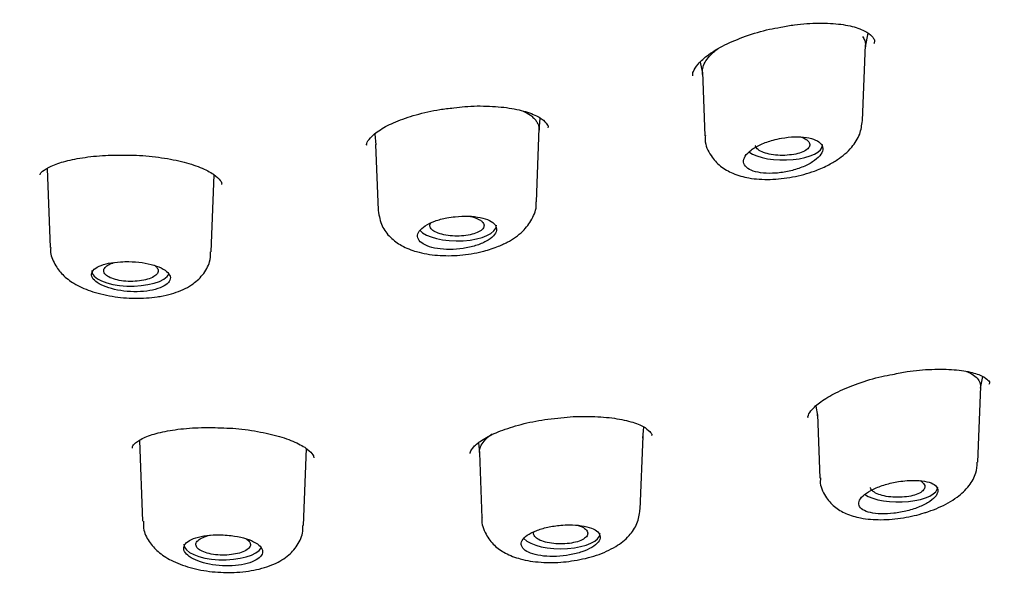
# Model space of a CAD drawing. Units: millimetres. Extents: x -18 to 574, y -18 to 546.
# Drawn here: x 214 to 230, y 498 to 507 of the extents above; entities that cross this region are included whole.
import ezdxf

# ---------------------------------------------------------------- set-up
doc = ezdxf.new("R2010")
doc.units = ezdxf.units.MM
for name, color, linetype in [('$DDT_AUDIT_GENERATED_(111)', 7, 'Continuous'), ('$DDT_AUDIT_GENERATED_(77)', 7, 'Continuous'), ('$DDT_AUDIT_GENERATED_(8C)', 7, 'Continuous'), ('Default', 7, 'Continuous')]:
    doc.layers.add(name, color=color, linetype=linetype)

# ---------------------------------------------------------------- blocks, each defined once
blk = doc.blocks.new('SE1')
at = {"layer": '$DDT_AUDIT_GENERATED_(111)', "color": 7, "linetype": 'Continuous'}
for p, q in [((227.897, 506.835), (227.942, 507.065)), ((227.851, 505.619), (227.899, 506.872)), ((225.159, 506.585), (225.195, 506.399)), ((225.194, 506.419), (225.234, 505.363)), ((222.489, 505.452), (222.505, 505.656)), ((222.444, 504.269), (222.49, 505.49)), ((219.765, 505.391), (219.778, 505.213)), ((219.777, 505.217), (219.819, 504.13)), ((214.334, 504.823), (214.383, 503.511)), ((217.053, 503.44), (217.101, 504.715)), ((229.808, 501.179), (229.845, 501.372)), ((229.761, 499.956), (229.809, 501.207)), ((227.075, 500.882), (227.105, 500.728)), ((227.104, 500.743), (227.144, 499.691)), ((224.208, 500.352), (224.222, 500.536)), ((224.163, 499.169), (224.21, 500.388)), ((215.861, 500.312), (215.912, 498.978)), ((218.581, 498.904), (218.63, 500.179)), ((221.485, 500.273), (221.497, 500.109)), ((221.497, 500.112), (221.538, 499.027))]:
    blk.add_line(p, q, dxfattribs=at)
for centre, start_param, end_param in [((226.538, 505.216), 3.635418, 6.283185), ((226.538, 505.216), 0, 0.014824), ((221.129, 503.876), 3.450751, 6.283185), ((221.129, 503.876), 0, 0.014824), ((215.72, 503.126), 3.126769, 6.08114), ((228.448, 499.548), 3.659426, 6.283185), ((222.848, 498.774), 3.488204, 6.283185), ((217.248, 498.59), 3.126769, 6.080757)]:
    blk.add_ellipse(centre, major_axis=(0.65, 0), ratio=0.390732, start_param=start_param, end_param=end_param, dxfattribs=at)
for points, knots in [([(227.851, 507.011), (227.866, 506.989), (227.878, 506.966), (227.886, 506.943), (227.899, 506.902), (227.902, 506.858), (227.893, 506.813)], [0, 0, 0, 0, 0.02701841, 0.02701841, 0.02701841, 0.0742008, 0.0742008, 0.0742008, 0.0742008]), ([(225.199, 506.38), (225.193, 506.412), (225.193, 506.446), (225.2, 506.479), (225.213, 506.546), (225.252, 506.616), (225.313, 506.683), (225.353, 506.728), (225.403, 506.772), (225.461, 506.815)], [0.7061808, 0.7061808, 0.7061808, 0.7061808, 0.7421332, 0.7421332, 0.7421332, 0.812307, 0.812307, 0.812307, 0.8582878, 0.8582878, 0.8582878, 0.8582878]), ([(222.224, 505.773), (222.27, 505.753), (222.333, 505.717), (222.4, 505.657), (222.442, 505.609), (222.472, 505.556), (222.487, 505.507), (222.49, 505.473), (222.489, 505.456)], [0.1911273, 0.1911273, 0.1911273, 0.1911273, 0.2181241, 0.2337433, 0.2492902, 0.2649142, 0.2806013, 0.2946768, 0.2946768, 0.2946768, 0.2946768]), ([(227.271, 504.872), (227.332, 504.906), (227.474, 504.985), (227.667, 505.15), (227.816, 505.379), (227.837, 505.533), (227.847, 505.617)], [0, 0, 0, 0, 0.186273, 0.508684, 0.770221, 1, 1, 1, 1]), ([(225.245, 505.366), (225.242, 505.34), (225.232, 505.23), (225.322, 505.032), (225.49, 504.85), (225.708, 504.727), (225.978, 504.652), (226.315, 504.63), (226.69, 504.671), (227.024, 504.76), (227.192, 504.836), (227.271, 504.872)], [0, 0, 0, 0, 0.030841, 0.147822, 0.249483, 0.35405, 0.474327, 0.617518, 0.761232, 0.904509, 1, 1, 1, 1]), ([(226.368, 505.292), (226.296, 505.272), (226.226, 505.247), (226.165, 505.22), (226.103, 505.192), (226.048, 505.16), (226.004, 505.127), (225.96, 505.094), (225.926, 505.06), (225.905, 505.025), (225.884, 504.992), (225.875, 504.958), (225.878, 504.926), (225.882, 504.896), (225.898, 504.866), (225.925, 504.841), (225.952, 504.817), (225.991, 504.795), (226.039, 504.779), (226.086, 504.763), (226.144, 504.751), (226.206, 504.745), (226.269, 504.739), (226.339, 504.739), (226.411, 504.744), (226.483, 504.749), (226.559, 504.761), (226.631, 504.777), (226.705, 504.793), (226.777, 504.815), (226.843, 504.841), (226.909, 504.866), (226.969, 504.897), (227.02, 504.929), (227.07, 504.961), (227.111, 504.996), (227.14, 505.03), (227.168, 505.065), (227.185, 505.1), (227.19, 505.132), (227.194, 505.165), (227.185, 505.196), (227.165, 505.223), (227.145, 505.25), (227.113, 505.274), (227.071, 505.293), (227.03, 505.312), (226.977, 505.326), (226.919, 505.335), (226.86, 505.344), (226.794, 505.348), (226.724, 505.346), (226.654, 505.344), (226.579, 505.336), (226.506, 505.323), (226.46, 505.314), (226.413, 505.304), (226.368, 505.292)], [0, 0, 0, 0, 0.054758, 0.054758, 0.054758, 0.109541, 0.109541, 0.109541, 0.163898, 0.163898, 0.163898, 0.21746, 0.21746, 0.21746, 0.270317, 0.270317, 0.270317, 0.322843, 0.322843, 0.322843, 0.375523, 0.375523, 0.375523, 0.428776, 0.428776, 0.428776, 0.48281, 0.48281, 0.48281, 0.537518, 0.537518, 0.537518, 0.59249, 0.59249, 0.59249, 0.647158, 0.647158, 0.647158, 0.701062, 0.701062, 0.701062, 0.754102, 0.754102, 0.754102, 0.806588, 0.806588, 0.806588, 0.859076, 0.859076, 0.859076, 0.912109, 0.912109, 0.912109, 0.965979, 0.965979, 0.965979, 1, 1, 1, 1]), ([(226.945, 505.278), (226.963, 505.259), (226.973, 505.24), (226.974, 505.22), (226.976, 505.201), (226.969, 505.181), (226.954, 505.162), (226.938, 505.143), (226.915, 505.126), (226.885, 505.11), (226.855, 505.094), (226.817, 505.08), (226.776, 505.069), (226.734, 505.058), (226.686, 505.05), (226.637, 505.045), (226.588, 505.039), (226.536, 505.038), (226.485, 505.039), (226.434, 505.041), (226.383, 505.046), (226.337, 505.054), (226.29, 505.062), (226.247, 505.073), (226.21, 505.087), (226.173, 505.1), (226.142, 505.117), (226.119, 505.134), (226.096, 505.152), (226.081, 505.171), (226.074, 505.19), (226.073, 505.194), (226.072, 505.197), (226.071, 505.201)], [0, 0, 0, 0, 0.0531704, 0.0531704, 0.0531704, 0.1063365, 0.1063365, 0.1063365, 0.1596191, 0.1596191, 0.1596191, 0.2132026, 0.2132026, 0.2132026, 0.2671486, 0.2671486, 0.2671486, 0.3213785, 0.3213785, 0.3213785, 0.3756505, 0.3756505, 0.3756505, 0.4296516, 0.4296516, 0.4296516, 0.4832773, 0.4832773, 0.4832773, 0.5365716, 0.5365716, 0.5365716, 0.5466628, 0.5466628, 0.5466628, 0.5466628]), ([(226.835, 505.341), (226.86, 505.332), (226.883, 505.322), (226.901, 505.311), (226.919, 505.3), (226.933, 505.289), (226.945, 505.278)], [0.93024894, 0.93024894, 0.93024894, 0.93024894, 0.96656888, 0.96656888, 0.96656888, 1, 1, 1, 1]), ([(221.789, 503.522), (221.853, 503.549), (222.002, 503.614), (222.213, 503.759), (222.373, 503.971), (222.45, 504.158), (222.439, 504.253), (222.437, 504.269)], [0, 0, 0, 0, 0.172943, 0.477772, 0.72179, 0.957723, 1, 1, 1, 1]), ([(219.822, 504.125), (219.836, 504.029), (219.862, 503.872), (220.017, 503.671), (220.213, 503.53), (220.469, 503.429), (220.797, 503.373), (221.172, 503.375), (221.521, 503.43), (221.701, 503.491), (221.789, 503.522)], [0, 0, 0, 0, 0.114768, 0.219386, 0.325382, 0.448198, 0.596705, 0.745435, 0.892717, 1, 1, 1, 1]), ([(220.959, 504.003), (220.888, 503.989), (220.82, 503.971), (220.759, 503.949), (220.698, 503.927), (220.644, 503.901), (220.6, 503.873), (220.556, 503.845), (220.522, 503.815), (220.501, 503.784), (220.479, 503.754), (220.47, 503.722), (220.473, 503.692), (220.476, 503.663), (220.491, 503.633), (220.518, 503.608), (220.545, 503.582), (220.584, 503.558), (220.632, 503.539), (220.68, 503.52), (220.738, 503.505), (220.801, 503.495), (220.864, 503.485), (220.935, 503.48), (221.007, 503.48), (221.079, 503.48), (221.154, 503.486), (221.226, 503.496), (221.299, 503.507), (221.37, 503.523), (221.435, 503.543), (221.5, 503.563), (221.56, 503.588), (221.609, 503.615), (221.659, 503.642), (221.7, 503.672), (221.729, 503.703), (221.758, 503.733), (221.775, 503.765), (221.78, 503.796), (221.784, 503.827), (221.777, 503.858), (221.757, 503.885), (221.737, 503.912), (221.705, 503.938), (221.664, 503.959), (221.622, 503.979), (221.569, 503.997), (221.511, 504.009), (221.451, 504.021), (221.384, 504.029), (221.314, 504.032), (221.244, 504.034), (221.169, 504.031), (221.096, 504.023), (221.05, 504.018), (221.004, 504.012), (220.959, 504.003)], [0, 0, 0, 0, 0.053965, 0.053965, 0.053965, 0.107937, 0.107937, 0.107937, 0.16178, 0.16178, 0.16178, 0.215422, 0.215422, 0.215422, 0.268906, 0.268906, 0.268906, 0.32232, 0.32232, 0.32232, 0.375764, 0.375764, 0.375764, 0.429331, 0.429331, 0.429331, 0.483088, 0.483088, 0.483088, 0.537037, 0.537037, 0.537037, 0.591094, 0.591094, 0.591094, 0.645101, 0.645101, 0.645101, 0.698896, 0.698896, 0.698896, 0.752418, 0.752418, 0.752418, 0.805747, 0.805747, 0.805747, 0.859073, 0.859073, 0.859073, 0.912584, 0.912584, 0.912584, 0.966368, 0.966368, 0.966368, 1, 1, 1, 1]), ([(221.545, 503.939), (221.563, 503.921), (221.573, 503.901), (221.574, 503.882), (221.576, 503.862), (221.569, 503.842), (221.554, 503.823), (221.539, 503.805), (221.515, 503.787), (221.485, 503.771), (221.455, 503.755), (221.418, 503.742), (221.376, 503.731), (221.334, 503.72), (221.287, 503.711), (221.238, 503.707), (221.19, 503.702), (221.138, 503.7), (221.088, 503.701), (221.038, 503.703), (220.988, 503.708), (220.942, 503.716), (220.896, 503.724), (220.853, 503.736), (220.816, 503.749), (220.78, 503.763), (220.749, 503.779), (220.726, 503.796), (220.703, 503.814), (220.688, 503.833), (220.681, 503.852), (220.674, 503.872), (220.676, 503.892), (220.686, 503.911), (220.687, 503.913), (220.688, 503.915), (220.689, 503.917)], [0, 0, 0, 0, 0.0535629, 0.0535629, 0.0535629, 0.1071266, 0.1071266, 0.1071266, 0.1607174, 0.1607174, 0.1607174, 0.214359, 0.214359, 0.214359, 0.2680866, 0.2680866, 0.2680866, 0.3219177, 0.3219177, 0.3219177, 0.3757834, 0.3757834, 0.3757834, 0.4295501, 0.4295501, 0.4295501, 0.4832175, 0.4832175, 0.4832175, 0.5368108, 0.5368108, 0.5368108, 0.5903806, 0.5903806, 0.5903806, 0.5956768, 0.5956768, 0.5956768, 0.5956768]), ([(221.329, 504.032), (221.354, 504.027), (221.377, 504.022), (221.399, 504.015), (221.439, 504.003), (221.474, 503.988), (221.501, 503.972), (221.519, 503.962), (221.533, 503.951), (221.545, 503.939)], [0.8834509, 0.8834509, 0.8834509, 0.8834509, 0.912798, 0.912798, 0.912798, 0.9664575, 0.9664575, 0.9664575, 1, 1, 1, 1]), ([(214.392, 503.513), (214.39, 503.494), (214.379, 503.402), (214.452, 503.229), (214.588, 503.049), (214.785, 502.902), (215.053, 502.781), (215.402, 502.695), (215.786, 502.661), (216.079, 502.68), (216.219, 502.705), (216.255, 502.712)], [0, 0, 0, 0, 0.023818, 0.13231, 0.234398, 0.348541, 0.488554, 0.648313, 0.802223, 0.95633, 1, 1, 1, 1]), ([(216.255, 502.712), (216.321, 502.727), (216.481, 502.765), (216.713, 502.869), (216.913, 503.045), (217.034, 503.247), (217.04, 503.379), (217.042, 503.44)], [0, 0, 0, 0, 0.153965, 0.436145, 0.652983, 0.861708, 1, 1, 1, 1]), ([(215.55, 503.275), (215.48, 503.271), (215.411, 503.262), (215.351, 503.25), (215.291, 503.237), (215.237, 503.22), (215.193, 503.2), (215.15, 503.18), (215.116, 503.157), (215.095, 503.132), (215.074, 503.107), (215.065, 503.08), (215.068, 503.052), (215.071, 503.025), (215.087, 502.996), (215.114, 502.969), (215.141, 502.942), (215.18, 502.916), (215.228, 502.892), (215.276, 502.868), (215.334, 502.847), (215.398, 502.83), (215.461, 502.813), (215.532, 502.799), (215.604, 502.791), (215.676, 502.782), (215.751, 502.778), (215.823, 502.78), (215.896, 502.781), (215.967, 502.787), (216.031, 502.798), (216.096, 502.809), (216.155, 502.824), (216.204, 502.844), (216.253, 502.863), (216.294, 502.886), (216.322, 502.911), (216.351, 502.936), (216.368, 502.964), (216.373, 502.992), (216.377, 503.02), (216.369, 503.049), (216.35, 503.076), (216.33, 503.104), (216.298, 503.131), (216.256, 503.155), (216.214, 503.179), (216.161, 503.201), (216.101, 503.219), (216.042, 503.236), (215.974, 503.251), (215.904, 503.261), (215.834, 503.271), (215.759, 503.277), (215.686, 503.278), (215.64, 503.279), (215.595, 503.278), (215.55, 503.275)], [0, 0, 0, 0, 0.053778, 0.053778, 0.053778, 0.107554, 0.107554, 0.107554, 0.161345, 0.161345, 0.161345, 0.215085, 0.215085, 0.215085, 0.268725, 0.268725, 0.268725, 0.322299, 0.322299, 0.322299, 0.375905, 0.375905, 0.375905, 0.429607, 0.429607, 0.429607, 0.483387, 0.483387, 0.483387, 0.537171, 0.537171, 0.537171, 0.590908, 0.590908, 0.590908, 0.644599, 0.644599, 0.644599, 0.698271, 0.698271, 0.698271, 0.751948, 0.751948, 0.751948, 0.805632, 0.805632, 0.805632, 0.859316, 0.859316, 0.859316, 0.912993, 0.912993, 0.912993, 0.966665, 0.966665, 0.966665, 1, 1, 1, 1]), ([(216.158, 503.172), (216.171, 503.153), (216.176, 503.133), (216.172, 503.113), (216.168, 503.093), (216.156, 503.074), (216.135, 503.055), (216.115, 503.037), (216.087, 503.02), (216.052, 503.006), (216.018, 502.991), (215.976, 502.979), (215.932, 502.97), (215.887, 502.961), (215.838, 502.954), (215.788, 502.952), (215.738, 502.949), (215.686, 502.949), (215.636, 502.953), (215.586, 502.957), (215.538, 502.964), (215.494, 502.974), (215.45, 502.984), (215.41, 502.997), (215.377, 503.012), (215.344, 503.027), (215.318, 503.044), (215.3, 503.063), (215.281, 503.081), (215.271, 503.101), (215.27, 503.121), (215.268, 503.141), (215.275, 503.161), (215.291, 503.179), (215.306, 503.198), (215.33, 503.216), (215.36, 503.232), (215.381, 503.243), (215.406, 503.253), (215.434, 503.262)], [0, 0, 0, 0, 0.0536349, 0.0536349, 0.0536349, 0.1072832, 0.1072832, 0.1072832, 0.1609843, 0.1609843, 0.1609843, 0.2146554, 0.2146554, 0.2146554, 0.2683189, 0.2683189, 0.2683189, 0.3219944, 0.3219944, 0.3219944, 0.3757036, 0.3757036, 0.3757036, 0.4294745, 0.4294745, 0.4294745, 0.4832512, 0.4832512, 0.4832512, 0.5369517, 0.5369517, 0.5369517, 0.5906044, 0.5906044, 0.5906044, 0.6442402, 0.6442402, 0.6442402, 0.6818645, 0.6818645, 0.6818645, 0.6818645]), ([(216.105, 503.22), (216.112, 503.215), (216.118, 503.211), (216.124, 503.207), (216.138, 503.196), (216.15, 503.184), (216.158, 503.172)], [0.95308587, 0.95308587, 0.95308587, 0.95308587, 0.96657951, 0.96657951, 0.96657951, 1, 1, 1, 1]), ([(229.573, 501.459), (229.586, 501.454), (229.598, 501.449), (229.61, 501.443), (229.689, 501.406), (229.747, 501.36), (229.779, 501.308), (229.806, 501.263), (229.814, 501.212), (229.804, 501.16)], [0.1590561, 0.1590561, 0.1590561, 0.1590561, 0.1672746, 0.1672746, 0.1672746, 0.2218366, 0.2218366, 0.2218366, 0.2683649, 0.2683649, 0.2683649, 0.2683649]), ([(221.497, 500.113), (221.497, 500.114), (221.496, 500.135), (221.5, 500.166), (221.514, 500.207), (221.538, 500.258), (221.58, 500.312), (221.643, 500.373), (221.682, 500.405), (221.704, 500.421), (221.706, 500.422)], [0.74825738, 0.74825738, 0.74825738, 0.74825738, 0.74954417, 0.76745256, 0.77635661, 0.78526289, 0.81214804, 0.82552534, 0.83887984, 0.83997431, 0.83997431, 0.83997431, 0.83997431]), ([(228.933, 499.134), (228.999, 499.157), (229.166, 499.219), (229.412, 499.356), (229.613, 499.544), (229.738, 499.754), (229.748, 499.888), (229.751, 499.955)], [0, 0, 0, 0, 0.141615, 0.425703, 0.658933, 0.856661, 1, 1, 1, 1]), ([(227.153, 499.694), (227.151, 499.674), (227.139, 499.574), (227.221, 499.387), (227.379, 499.208), (227.581, 499.09), (227.833, 499.017), (228.154, 498.992), (228.517, 499.023), (228.788, 499.086), (228.911, 499.126), (228.933, 499.134)], [0, 0, 0, 0, 0.026071, 0.151355, 0.261142, 0.370727, 0.49941, 0.65764, 0.820997, 0.971702, 1, 1, 1, 1]), ([(228.448, 499.632), (228.374, 499.62), (228.298, 499.603), (228.228, 499.582), (228.157, 499.561), (228.09, 499.535), (228.032, 499.508), (227.974, 499.48), (227.923, 499.45), (227.884, 499.419), (227.846, 499.388), (227.818, 499.356), (227.802, 499.325), (227.787, 499.295), (227.783, 499.265), (227.792, 499.238), (227.801, 499.212), (227.822, 499.187), (227.854, 499.167), (227.886, 499.146), (227.929, 499.13), (227.98, 499.118), (228.031, 499.106), (228.092, 499.099), (228.158, 499.097), (228.224, 499.095), (228.297, 499.099), (228.369, 499.108), (228.443, 499.116), (228.52, 499.131), (228.592, 499.149), (228.665, 499.168), (228.736, 499.191), (228.799, 499.218), (228.861, 499.244), (228.918, 499.274), (228.964, 499.305), (229.009, 499.335), (229.044, 499.367), (229.068, 499.399), (229.09, 499.43), (229.101, 499.461), (229.1, 499.489), (229.099, 499.517), (229.085, 499.543), (229.06, 499.566), (229.035, 499.588), (228.999, 499.607), (228.953, 499.621), (228.908, 499.636), (228.852, 499.645), (228.79, 499.65), (228.728, 499.655), (228.658, 499.654), (228.587, 499.649), (228.541, 499.645), (228.494, 499.64), (228.448, 499.632)], [0, 0, 0, 0, 0.054758, 0.054758, 0.054758, 0.109541, 0.109541, 0.109541, 0.163898, 0.163898, 0.163898, 0.21746, 0.21746, 0.21746, 0.270317, 0.270317, 0.270317, 0.322843, 0.322843, 0.322843, 0.375523, 0.375523, 0.375523, 0.428776, 0.428776, 0.428776, 0.48281, 0.48281, 0.48281, 0.537518, 0.537518, 0.537518, 0.59249, 0.59249, 0.59249, 0.647158, 0.647158, 0.647158, 0.701062, 0.701062, 0.701062, 0.754102, 0.754102, 0.754102, 0.806588, 0.806588, 0.806588, 0.859076, 0.859076, 0.859076, 0.912109, 0.912109, 0.912109, 0.965979, 0.965979, 0.965979, 1, 1, 1, 1]), ([(228.881, 499.566), (228.887, 499.547), (228.883, 499.527), (228.872, 499.508), (228.86, 499.489), (228.84, 499.47), (228.814, 499.454), (228.787, 499.437), (228.752, 499.422), (228.713, 499.41), (228.673, 499.398), (228.628, 499.388), (228.58, 499.382), (228.532, 499.375), (228.481, 499.372), (228.43, 499.372), (228.379, 499.372), (228.328, 499.376), (228.279, 499.382), (228.231, 499.389), (228.186, 499.399), (228.146, 499.411), (228.107, 499.424), (228.072, 499.439), (228.046, 499.456), (228.019, 499.473), (228, 499.492), (227.989, 499.511), (227.985, 499.519), (227.982, 499.527), (227.98, 499.535)], [0, 0, 0, 0, 0.0531704, 0.0531704, 0.0531704, 0.1063365, 0.1063365, 0.1063365, 0.1596191, 0.1596191, 0.1596191, 0.2132026, 0.2132026, 0.2132026, 0.2671486, 0.2671486, 0.2671486, 0.3213785, 0.3213785, 0.3213785, 0.3756505, 0.3756505, 0.3756505, 0.4296516, 0.4296516, 0.4296516, 0.4832773, 0.4832773, 0.4832773, 0.5053526, 0.5053526, 0.5053526, 0.5053526]), ([(228.801, 499.649), (228.827, 499.635), (228.847, 499.619), (228.861, 499.602), (228.871, 499.591), (228.878, 499.578), (228.881, 499.566)], [0.91894019, 0.91894019, 0.91894019, 0.91894019, 0.96656888, 0.96656888, 0.96656888, 1, 1, 1, 1]), ([(221.541, 499.031), (221.54, 499.025), (221.526, 498.937), (221.596, 498.758), (221.739, 498.569), (221.936, 498.433), (222.189, 498.338), (222.512, 498.287), (222.898, 498.29), (223.126, 498.334), (223.258, 498.36)], [0, 0, 0, 0, 0.008228, 0.137036, 0.251606, 0.366951, 0.503424, 0.669757, 0.836842, 1, 1, 1, 1]), ([(223.258, 498.36), (223.325, 498.378), (223.496, 498.425), (223.756, 498.542), (223.975, 498.714), (224.126, 498.93), (224.149, 499.081), (224.16, 499.166)], [0, 0, 0, 0, 0.134799, 0.403615, 0.631321, 0.821987, 1, 1, 1, 1]), ([(215.926, 498.976), (215.926, 498.92), (215.927, 498.797), (216.033, 498.607), (216.197, 498.438), (216.429, 498.297), (216.74, 498.188), (217.104, 498.127), (217.381, 498.123), (217.507, 498.132), (217.526, 498.133)], [0, 0, 0, 0, 0.077192, 0.198699, 0.319633, 0.462275, 0.635602, 0.81223, 0.975429, 1, 1, 1, 1]), ([(217.526, 498.133), (217.596, 498.14), (217.774, 498.16), (218.054, 498.237), (218.307, 498.376), (218.485, 498.567), (218.578, 498.761), (218.572, 498.87), (218.569, 498.905)], [0, 0, 0, 0, 0.12372, 0.367942, 0.58383, 0.760272, 0.934641, 1, 1, 1, 1]), ([(222.848, 498.91), (222.774, 498.903), (222.7, 498.892), (222.63, 498.877), (222.561, 498.861), (222.495, 498.842), (222.437, 498.819), (222.38, 498.797), (222.33, 498.77), (222.291, 498.743), (222.252, 498.716), (222.223, 498.686), (222.207, 498.657), (222.191, 498.628), (222.187, 498.598), (222.196, 498.571), (222.204, 498.543), (222.225, 498.516), (222.257, 498.493), (222.289, 498.47), (222.332, 498.45), (222.384, 498.434), (222.436, 498.418), (222.497, 498.406), (222.563, 498.399), (222.629, 498.392), (222.702, 498.39), (222.774, 498.393), (222.847, 498.396), (222.923, 498.405), (222.994, 498.418), (223.066, 498.431), (223.136, 498.449), (223.198, 498.47), (223.26, 498.491), (223.316, 498.516), (223.361, 498.543), (223.406, 498.57), (223.442, 498.6), (223.466, 498.629), (223.489, 498.658), (223.501, 498.689), (223.5, 498.717), (223.499, 498.746), (223.486, 498.773), (223.461, 498.798), (223.436, 498.822), (223.399, 498.844), (223.354, 498.862), (223.308, 498.879), (223.251, 498.893), (223.189, 498.902), (223.127, 498.912), (223.057, 498.916), (222.986, 498.916), (222.94, 498.916), (222.894, 498.914), (222.848, 498.91)], [0, 0, 0, 0, 0.053965, 0.053965, 0.053965, 0.107937, 0.107937, 0.107937, 0.16178, 0.16178, 0.16178, 0.215422, 0.215422, 0.215422, 0.268906, 0.268906, 0.268906, 0.32232, 0.32232, 0.32232, 0.375764, 0.375764, 0.375764, 0.429331, 0.429331, 0.429331, 0.483088, 0.483088, 0.483088, 0.537037, 0.537037, 0.537037, 0.591094, 0.591094, 0.591094, 0.645101, 0.645101, 0.645101, 0.698896, 0.698896, 0.698896, 0.752418, 0.752418, 0.752418, 0.805747, 0.805747, 0.805747, 0.859073, 0.859073, 0.859073, 0.912584, 0.912584, 0.912584, 0.966368, 0.966368, 0.966368, 1, 1, 1, 1]), ([(223.135, 498.908), (223.159, 498.9), (223.181, 498.891), (223.201, 498.881), (223.231, 498.866), (223.255, 498.848), (223.271, 498.829), (223.281, 498.817), (223.288, 498.805), (223.291, 498.793)], [0.8789637, 0.8789637, 0.8789637, 0.8789637, 0.912798, 0.912798, 0.912798, 0.9664575, 0.9664575, 0.9664575, 1, 1, 1, 1]), ([(217.248, 498.748), (217.175, 498.752), (217.1, 498.75), (217.031, 498.744), (216.962, 498.738), (216.897, 498.727), (216.84, 498.713), (216.783, 498.698), (216.733, 498.679), (216.694, 498.657), (216.655, 498.635), (216.627, 498.61), (216.611, 498.583), (216.595, 498.556), (216.591, 498.527), (216.6, 498.498), (216.609, 498.469), (216.63, 498.439), (216.662, 498.412), (216.694, 498.384), (216.738, 498.358), (216.79, 498.335), (216.842, 498.311), (216.904, 498.291), (216.97, 498.275), (217.036, 498.26), (217.108, 498.248), (217.181, 498.242), (217.254, 498.236), (217.329, 498.234), (217.4, 498.238), (217.471, 498.242), (217.541, 498.251), (217.602, 498.265), (217.664, 498.278), (217.719, 498.297), (217.764, 498.318), (217.809, 498.339), (217.845, 498.364), (217.868, 498.391), (217.892, 498.417), (217.903, 498.446), (217.902, 498.475), (217.901, 498.503), (217.888, 498.532), (217.863, 498.56), (217.838, 498.587), (217.8, 498.614), (217.754, 498.637), (217.708, 498.661), (217.651, 498.682), (217.588, 498.698), (217.526, 498.715), (217.456, 498.729), (217.384, 498.737), (217.34, 498.743), (217.294, 498.746), (217.248, 498.748)], [0, 0, 0, 0, 0.053778, 0.053778, 0.053778, 0.107554, 0.107554, 0.107554, 0.161345, 0.161345, 0.161345, 0.215085, 0.215085, 0.215085, 0.268725, 0.268725, 0.268725, 0.322299, 0.322299, 0.322299, 0.375905, 0.375905, 0.375905, 0.429607, 0.429607, 0.429607, 0.483387, 0.483387, 0.483387, 0.537171, 0.537171, 0.537171, 0.590908, 0.590908, 0.590908, 0.644599, 0.644599, 0.644599, 0.698271, 0.698271, 0.698271, 0.751948, 0.751948, 0.751948, 0.805632, 0.805632, 0.805632, 0.859316, 0.859316, 0.859316, 0.912993, 0.912993, 0.912993, 0.966665, 0.966665, 0.966665, 1, 1, 1, 1]), ([(217.702, 498.59), (217.702, 498.571), (217.693, 498.551), (217.676, 498.532), (217.659, 498.513), (217.634, 498.496), (217.603, 498.48), (217.571, 498.465), (217.532, 498.451), (217.489, 498.441), (217.447, 498.43), (217.399, 498.423), (217.349, 498.418), (217.3, 498.414), (217.248, 498.413), (217.198, 498.415), (217.148, 498.417), (217.098, 498.423), (217.052, 498.432), (217.007, 498.44), (216.964, 498.452), (216.929, 498.466), (216.893, 498.48), (216.863, 498.497), (216.841, 498.515), (216.82, 498.532), (216.806, 498.552), (216.8, 498.572), (216.795, 498.591), (216.798, 498.612), (216.81, 498.631), (216.821, 498.65), (216.842, 498.669), (216.869, 498.685), (216.896, 498.702), (216.931, 498.717), (216.971, 498.729), (216.992, 498.736), (217.014, 498.741), (217.038, 498.746)], [0, 0, 0, 0, 0.0536349, 0.0536349, 0.0536349, 0.1072832, 0.1072832, 0.1072832, 0.1609843, 0.1609843, 0.1609843, 0.2146554, 0.2146554, 0.2146554, 0.2683189, 0.2683189, 0.2683189, 0.3219944, 0.3219944, 0.3219944, 0.3757036, 0.3757036, 0.3757036, 0.4294745, 0.4294745, 0.4294745, 0.4832512, 0.4832512, 0.4832512, 0.5369517, 0.5369517, 0.5369517, 0.5906044, 0.5906044, 0.5906044, 0.6442402, 0.6442402, 0.6442402, 0.6726129, 0.6726129, 0.6726129, 0.6726129]), ([(223.291, 498.793), (223.296, 498.773), (223.293, 498.753), (223.282, 498.734), (223.27, 498.715), (223.25, 498.697), (223.223, 498.68), (223.196, 498.664), (223.162, 498.649), (223.122, 498.637), (223.083, 498.625), (223.038, 498.615), (222.99, 498.609), (222.942, 498.602), (222.891, 498.599), (222.841, 498.599), (222.791, 498.599), (222.74, 498.603), (222.693, 498.61), (222.645, 498.616), (222.6, 498.626), (222.561, 498.639), (222.522, 498.651), (222.488, 498.666), (222.462, 498.683), (222.436, 498.7), (222.416, 498.718), (222.406, 498.738), (222.395, 498.757), (222.393, 498.777), (222.399, 498.796), (222.4, 498.798), (222.401, 498.8), (222.401, 498.802)], [0, 0, 0, 0, 0.0535629, 0.0535629, 0.0535629, 0.1071266, 0.1071266, 0.1071266, 0.1607174, 0.1607174, 0.1607174, 0.214359, 0.214359, 0.214359, 0.2680866, 0.2680866, 0.2680866, 0.3219177, 0.3219177, 0.3219177, 0.3757834, 0.3757834, 0.3757834, 0.4295501, 0.4295501, 0.4295501, 0.4832175, 0.4832175, 0.4832175, 0.5368108, 0.5368108, 0.5368108, 0.5417206, 0.5417206, 0.5417206, 0.5417206]), ([(217.638, 498.68), (217.663, 498.664), (217.681, 498.646), (217.692, 498.627), (217.698, 498.615), (217.702, 498.603), (217.702, 498.59)], [0.91499292, 0.91499292, 0.91499292, 0.91499292, 0.96657951, 0.96657951, 0.96657951, 1, 1, 1, 1])]:
    blk.add_open_spline(points, degree=3, knots=knots, dxfattribs=at)
blk.add_open_spline([(227.108, 500.712), (227.106, 500.722), (227.105, 500.732), (227.105, 500.743)], degree=3, dxfattribs=at)
at = {"layer": '$DDT_AUDIT_GENERATED_(77)', "color": 7, "linetype": 'Continuous'}
blk.add_open_spline([(186.12, 424.985), (186.132, 425.919), (186.155, 427.583), (186.235, 430.408), (186.345, 433.243), (186.477, 436.049), (186.618, 438.744), (186.761, 441.3), (186.904, 443.759), (187.047, 446.097), (187.187, 448.293), (187.321, 450.265), (187.451, 452.018), (187.569, 453.49), (187.677, 454.709), (187.772, 455.705), (187.862, 456.573), (187.945, 457.318), (188.022, 457.957), (188.113, 458.675), (188.232, 459.544), (188.402, 460.637), (188.614, 461.81), (188.865, 462.992), (189.149, 464.115), (189.463, 465.171), (189.815, 466.181), (190.216, 467.163), (190.685, 468.15), (191.268, 469.197), (192.094, 470.452), (193.209, 471.835), (194.636, 473.258), (196.187, 474.54), (197.939, 475.765), (199.752, 476.844), (201.387, 477.692), (202.754, 478.339), (203.97, 478.876), (205.183, 479.376), (206.334, 479.822), (207.415, 480.219), (208.419, 480.571), (209.331, 480.879), (210.255, 481.18), (211.292, 481.511), (212.541, 481.901), (213.902, 482.323), (215.247, 482.745), (216.463, 483.135), (217.52, 483.484), (218.485, 483.812), (219.46, 484.154), (220.509, 484.533), (221.491, 484.902), (222.308, 485.219), (223.016, 485.5), (223.838, 485.834), (224.93, 486.293), (226.141, 486.825), (227.298, 487.357), (228.239, 487.805), (229.064, 488.21), (229.884, 488.624), (230.865, 489.135), (232.05, 489.776), (233.408, 490.55), (234.757, 491.366), (235.988, 492.156), (237.056, 492.883), (237.987, 493.552), (238.864, 494.217), (239.778, 494.949), (240.72, 495.756), (241.619, 496.59), (242.403, 497.375), (243.073, 498.097), (243.683, 498.801), (244.288, 499.551), (244.901, 500.377), (245.491, 501.252), (246.01, 502.108), (246.447, 502.905), (246.811, 503.642), (247.134, 504.367), (247.441, 505.138), (247.73, 505.978), (247.977, 506.841), (248.16, 507.629), (248.304, 508.398), (248.424, 509.236), (248.519, 510.291), (248.533, 510.992), (248.539, 511.448)], degree=3, knots=[0, 0, 0, 0, 0.024776, 0.052309, 0.079987, 0.107131, 0.133237, 0.157957, 0.181064, 0.204472, 0.22571, 0.244786, 0.261752, 0.276692, 0.287662, 0.297351, 0.305815, 0.313108, 0.319279, 0.324683, 0.33443, 0.345881, 0.358849, 0.371809, 0.384081, 0.395727, 0.407128, 0.41837, 0.42974, 0.441769, 0.455381, 0.474622, 0.492488, 0.509436, 0.526169, 0.545319, 0.560395, 0.570216, 0.580887, 0.591625, 0.601102, 0.609996, 0.618902, 0.62642, 0.63285, 0.64068, 0.649925, 0.660417, 0.670202, 0.678748, 0.686061, 0.692044, 0.697994, 0.704891, 0.712115, 0.716689, 0.720611, 0.725824, 0.732575, 0.741843, 0.749606, 0.755592, 0.760765, 0.766385, 0.772519, 0.781336, 0.791564, 0.802053, 0.8115, 0.81992, 0.827399, 0.834272, 0.842029, 0.851307, 0.860119, 0.868074, 0.875263, 0.881756, 0.888753, 0.897253, 0.906076, 0.914239, 0.921729, 0.92852, 0.934817, 0.941808, 0.949798, 0.957828, 0.965549, 0.971663, 0.979291, 0.988708, 1, 1, 1, 1], dxfattribs=at)
at = {"layer": '$DDT_AUDIT_GENERATED_(8C)', "color": 7, "linetype": 'Continuous'}
for points, knots in [([(226.497, 507.162), (226.579, 507.179), (226.78, 507.218), (227.136, 507.238), (227.499, 507.219), (227.787, 507.153), (227.975, 507.058), (228.037, 506.969), (228.057, 506.94), (228.04, 506.899), (228.038, 506.895)], [0, 0, 0, 0, 0.084385, 0.240927, 0.39636, 0.547159, 0.693599, 0.836041, 0.985514, 1, 1, 1, 1]), ([(225.038, 506.359), (225.034, 506.381), (225.032, 506.419), (225.109, 506.552), (225.287, 506.711), (225.56, 506.874), (225.903, 507.017), (226.237, 507.119), (226.427, 507.151), (226.497, 507.162)], [0, 0, 0, 0, 0.143883, 0.288112, 0.442507, 0.598575, 0.7594, 0.923683, 1, 1, 1, 1]), ([(219.629, 505.202), (219.626, 505.213), (219.624, 505.236), (219.677, 505.33), (219.839, 505.465), (220.104, 505.6), (220.44, 505.716), (220.784, 505.796), (220.987, 505.817), (221.073, 505.826)], [0, 0, 0, 0, 0.100076, 0.251151, 0.411587, 0.571608, 0.736086, 0.904913, 1, 1, 1, 1]), ([(221.073, 505.826), (221.139, 505.835), (221.327, 505.859), (221.673, 505.86), (222.043, 505.824), (222.342, 505.747), (222.547, 505.645), (222.626, 505.545), (222.644, 505.522), (222.634, 505.493), (222.634, 505.493)], [0, 0, 0, 0, 0.069871, 0.231127, 0.390999, 0.547089, 0.699018, 0.848139, 0.997146, 1, 1, 1, 1]), ([(214.217, 504.717), (214.215, 504.72), (214.215, 504.728), (214.239, 504.771), (214.384, 504.865), (214.63, 504.948), (214.954, 505.011), (215.339, 505.047), (215.59, 505.044), (215.733, 505.042)], [0, 0, 0, 0, 0.0838, 0.226665, 0.377378, 0.528749, 0.685165, 0.847525, 1, 1, 1, 1]), ([(215.733, 505.042), (215.744, 505.042), (215.885, 505.042), (216.186, 505.011), (216.565, 504.944), (216.883, 504.843), (217.107, 504.726), (217.213, 504.612), (217.231, 504.58), (217.223, 504.561), (217.222, 504.558)], [0, 0, 0, 0, 0.012373, 0.179798, 0.346709, 0.511101, 0.672227, 0.827665, 0.981436, 1, 1, 1, 1]), ([(228.348, 501.408), (228.436, 501.427), (228.641, 501.469), (229.005, 501.5), (229.376, 501.494), (229.678, 501.446), (229.88, 501.368), (229.952, 501.287), (229.961, 501.284), (229.95, 501.25), (229.946, 501.241)], [0, 0, 0, 0, 0.0874, 0.239074, 0.389826, 0.538311, 0.68106, 0.818245, 0.955705, 1, 1, 1, 1]), ([(226.947, 500.692), (226.943, 500.702), (226.941, 500.721), (227.005, 500.833), (227.173, 500.976), (227.436, 501.127), (227.773, 501.264), (228.097, 501.364), (228.283, 501.397), (228.348, 501.408)], [0, 0, 0, 0, 0.137054, 0.282702, 0.436541, 0.596048, 0.759111, 0.927593, 1, 1, 1, 1]), ([(221.347, 500.096), (221.345, 500.104), (221.342, 500.123), (221.388, 500.205), (221.545, 500.333), (221.801, 500.462), (222.136, 500.572), (222.469, 500.648), (222.665, 500.669), (222.742, 500.677)], [0, 0, 0, 0, 0.101966, 0.25383, 0.413254, 0.575436, 0.742828, 0.913093, 1, 1, 1, 1]), ([(222.742, 500.677), (222.818, 500.687), (223.014, 500.713), (223.37, 500.718), (223.744, 500.688), (224.052, 500.62), (224.262, 500.529), (224.348, 500.433), (224.36, 500.423), (224.352, 500.399), (224.351, 500.395)], [0, 0, 0, 0, 0.078283, 0.234368, 0.390771, 0.544325, 0.692716, 0.835758, 0.979437, 1, 1, 1, 1]), ([(215.746, 500.185), (215.744, 500.194), (215.743, 500.214), (215.782, 500.272), (215.939, 500.37), (216.202, 500.453), (216.538, 500.51), (216.926, 500.535), (217.172, 500.525), (217.308, 500.519)], [0, 0, 0, 0, 0.100541, 0.242039, 0.394608, 0.543747, 0.698906, 0.857725, 1, 1, 1, 1]), ([(217.308, 500.519), (217.326, 500.519), (217.473, 500.516), (217.776, 500.475), (218.148, 500.398), (218.452, 500.291), (218.659, 500.172), (218.748, 500.067), (218.752, 500.042), (218.751, 500.029)], [0, 0, 0, 0, 0.019999, 0.192404, 0.364234, 0.533487, 0.696701, 0.855372, 1, 1, 1, 1])]:
    blk.add_open_spline(points, degree=3, knots=knots, dxfattribs=at)

msp = doc.modelspace()

# ---------------------------------------------------------------- block references
at = {"layer": 'Default'}
msp.add_blockref('SE1', (0, 0), dxfattribs=at)

doc.saveas('drawing.dxf')
